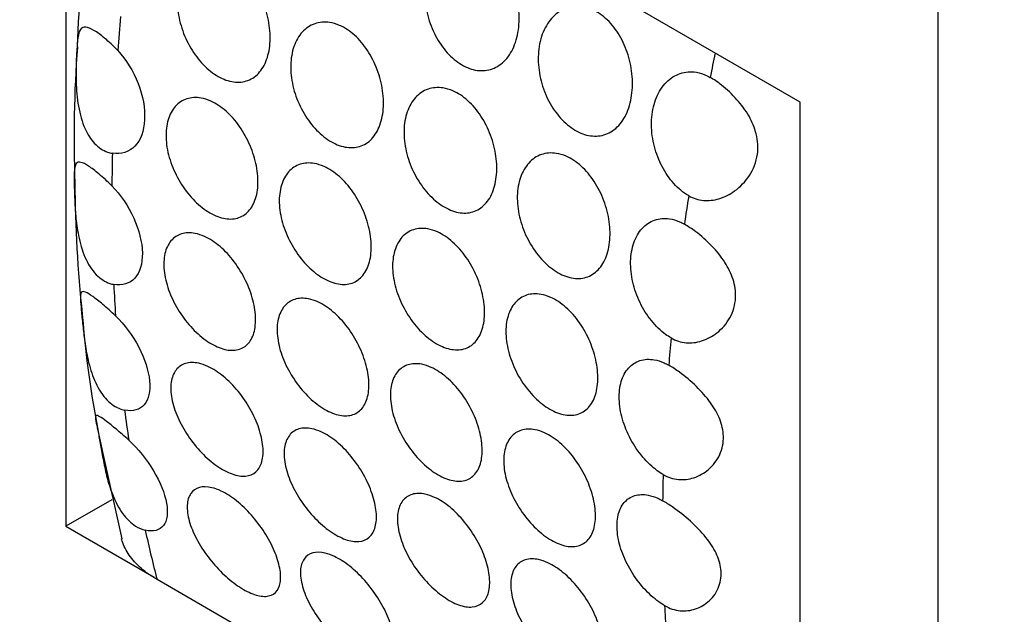
# Model space of a CAD drawing. Units: millimetres. Extents: x 0 to 869, y 0 to 1293.
# Drawn here: x 182 to 197, y 383 to 392 of the extents above; entities that cross this region are included whole.
import ezdxf
from ezdxf import colors
from ezdxf.entities.mleader import LeaderData, LeaderLine
from ezdxf.math import Vec2, Vec3

# ---------------------------------------------------------------- set-up
doc = ezdxf.new("R2010")
doc.units = ezdxf.units.MM
doc.layers.add('DV7_Défaut', color=7, linetype='Continuous')
doc.layers.add('Défaut', color=7, linetype='Continuous')

# ---------------------------------------------------------------- blocks, each defined once
blk = doc.blocks.new('_DOT')
at = {"color": 0}
blk.add_line((0, 0), (-1, 0), dxfattribs=at)
at = {"color": 0, "const_width": 0.333}
blk.add_lwpolyline([(-0.1665, 0, 1), (0.1665, 0, 1)], format="xyb", close=True, dxfattribs=at)
blk = doc.blocks.new('SE6')
at = {"layer": 'DV7_Défaut', "color": 7, "linetype": 'Continuous'}
for p, q in [((182.48, 397.362), (182.48, 384.298)), ((193.793, 390.83), (182.48, 397.362)), ((195.915, 396.156), (195.915, 339.002)), ((193.793, 377.767), (193.793, 390.83)), ((183.078, 385.279), (183.343, 384.107)), ((183.187, 384.707), (182.48, 384.298)), ((182.48, 384.298), (183.841, 383.513)), ((192.37, 378.578), (183.885, 383.477))]:
    blk.add_line(p, q, dxfattribs=at)
for centre, radius, start, end in [((200.721, 391.147), 18.074, 171.8058, 178.3008), ((202.229, 390.276), 19.624, 175.8868, 182.0181), ((203.385, 389.742), 20.768, 180.4334, 186.0145), ((198.872, 388.848), 16.192, 184.5429, 192.7344)]:
    blk.add_arc(centre, radius, start, end, dxfattribs=at)
for centre, start_param, end_param in [((204.4, 401.553), -0.898541, -0.878075), ((212.885, 396.654), -1.062931, -1.048984), ((204.4, 401.553), -0.815312, -0.79495), ((212.885, 396.654), -0.980511, -0.963896), ((204.4, 401.553), -0.73229, -0.711891), ((212.885, 396.654), -0.896512, -0.880099), ((204.4, 401.553), -0.648899, -0.62832), ((212.885, 396.654), -0.813295, -0.796966), ((204.4, 401.553), -0.56454, -0.528154), ((212.885, 396.654), -0.730271, -0.713913)]:
    blk.add_ellipse(centre, major_axis=(-15, -25.981), ratio=0.57735, start_param=start_param, end_param=end_param, dxfattribs=at)
for points, knots in [([(188.821, 393.272), (188.9, 393.241), (188.978, 393.192), (189.049, 393.129), (189.12, 393.066), (189.186, 392.987), (189.242, 392.899), (189.298, 392.81), (189.346, 392.71), (189.381, 392.607), (189.418, 392.5), (189.443, 392.387), (189.455, 392.277), (189.467, 392.163), (189.465, 392.049), (189.45, 391.943), (189.435, 391.836), (189.405, 391.735), (189.364, 391.649), (189.322, 391.564), (189.268, 391.49), (189.205, 391.435), (189.143, 391.381), (189.07, 391.344), (188.994, 391.327), (188.919, 391.31), (188.837, 391.312), (188.756, 391.332), (188.676, 391.352), (188.595, 391.391), (188.518, 391.446), (188.442, 391.499), (188.369, 391.57), (188.305, 391.651), (188.241, 391.733), (188.184, 391.827), (188.138, 391.927), (188.092, 392.028), (188.058, 392.137), (188.036, 392.245), (188.014, 392.356), (188.006, 392.469), (188.012, 392.576), (188.018, 392.685), (188.039, 392.79), (188.073, 392.883), (188.108, 392.977), (188.157, 393.061), (188.216, 393.128), (188.276, 393.194), (188.347, 393.246), (188.424, 393.277), (188.5, 393.307), (188.583, 393.319), (188.666, 393.31), (188.718, 393.305), (188.77, 393.292), (188.821, 393.272)], [0, 0, 0, 0, 0.05138, 0.05138, 0.05138, 0.102729, 0.102729, 0.102729, 0.154603, 0.154603, 0.154603, 0.208055, 0.208055, 0.208055, 0.263115, 0.263115, 0.263115, 0.319013, 0.319013, 0.319013, 0.374657, 0.374657, 0.374657, 0.429257, 0.429257, 0.429257, 0.482628, 0.482628, 0.482628, 0.535057, 0.535057, 0.535057, 0.587054, 0.587054, 0.587054, 0.639178, 0.639178, 0.639178, 0.691959, 0.691959, 0.691959, 0.745801, 0.745801, 0.745801, 0.800826, 0.800826, 0.800826, 0.856667, 0.856667, 0.856667, 0.912402, 0.912402, 0.912402, 0.966902, 0.966902, 0.966902, 1, 1, 1, 1]), ([(184.95, 393.02), (185.029, 392.986), (185.108, 392.934), (185.181, 392.868), (185.254, 392.802), (185.323, 392.721), (185.382, 392.632), (185.441, 392.541), (185.492, 392.44), (185.531, 392.336), (185.57, 392.231), (185.598, 392.12), (185.613, 392.012), (185.629, 391.903), (185.631, 391.794), (185.62, 391.695), (185.608, 391.596), (185.583, 391.503), (185.547, 391.425), (185.51, 391.347), (185.461, 391.282), (185.403, 391.234), (185.346, 391.187), (185.278, 391.156), (185.205, 391.144), (185.133, 391.132), (185.054, 391.138), (184.975, 391.162), (184.896, 391.185), (184.815, 391.227), (184.738, 391.284), (184.66, 391.34), (184.585, 391.413), (184.519, 391.496), (184.452, 391.579), (184.392, 391.674), (184.343, 391.774), (184.295, 391.875), (184.256, 391.983), (184.232, 392.089), (184.207, 392.197), (184.195, 392.306), (184.198, 392.408), (184.2, 392.511), (184.217, 392.609), (184.247, 392.695), (184.277, 392.781), (184.321, 392.857), (184.375, 392.916), (184.43, 392.976), (184.495, 393.02), (184.567, 393.045), (184.639, 393.07), (184.718, 393.077), (184.798, 393.065), (184.848, 393.057), (184.9, 393.042), (184.95, 393.02)], [0, 0, 0, 0, 0.052694, 0.052694, 0.052694, 0.10537, 0.10537, 0.10537, 0.15834, 0.15834, 0.15834, 0.212068, 0.212068, 0.212068, 0.266456, 0.266456, 0.266456, 0.321065, 0.321065, 0.321065, 0.375439, 0.375439, 0.375439, 0.429355, 0.429355, 0.429355, 0.482839, 0.482839, 0.482839, 0.53604, 0.53604, 0.53604, 0.589129, 0.589129, 0.589129, 0.642267, 0.642267, 0.642267, 0.695617, 0.695617, 0.695617, 0.749342, 0.749342, 0.749342, 0.803531, 0.803531, 0.803531, 0.858085, 0.858085, 0.858085, 0.912633, 0.912633, 0.912633, 0.966673, 0.966673, 0.966673, 1, 1, 1, 1]), ([(190.566, 392.264), (190.645, 392.233), (190.723, 392.184), (190.794, 392.121), (190.866, 392.058), (190.932, 391.979), (190.987, 391.891), (191.044, 391.803), (191.091, 391.703), (191.127, 391.599), (191.164, 391.492), (191.188, 391.379), (191.2, 391.269), (191.212, 391.155), (191.21, 391.041), (191.195, 390.935), (191.18, 390.828), (191.151, 390.728), (191.109, 390.642), (191.068, 390.556), (191.014, 390.482), (190.95, 390.427), (190.888, 390.373), (190.816, 390.336), (190.739, 390.319), (190.664, 390.302), (190.583, 390.304), (190.501, 390.324), (190.422, 390.345), (190.34, 390.384), (190.264, 390.438), (190.188, 390.492), (190.115, 390.562), (190.051, 390.643), (189.986, 390.725), (189.929, 390.819), (189.884, 390.919), (189.838, 391.02), (189.803, 391.129), (189.782, 391.238), (189.76, 391.348), (189.752, 391.461), (189.758, 391.568), (189.764, 391.677), (189.785, 391.782), (189.819, 391.875), (189.854, 391.969), (189.903, 392.053), (189.962, 392.12), (190.021, 392.187), (190.092, 392.238), (190.17, 392.269), (190.245, 392.3), (190.328, 392.311), (190.412, 392.303), (190.463, 392.297), (190.515, 392.284), (190.566, 392.264)], [0, 0, 0, 0, 0.05138, 0.05138, 0.05138, 0.102729, 0.102729, 0.102729, 0.154603, 0.154603, 0.154603, 0.208055, 0.208055, 0.208055, 0.263115, 0.263115, 0.263115, 0.319013, 0.319013, 0.319013, 0.374657, 0.374657, 0.374657, 0.429257, 0.429257, 0.429257, 0.482628, 0.482628, 0.482628, 0.535057, 0.535057, 0.535057, 0.587054, 0.587054, 0.587054, 0.639178, 0.639178, 0.639178, 0.691959, 0.691959, 0.691959, 0.745801, 0.745801, 0.745801, 0.800826, 0.800826, 0.800826, 0.856667, 0.856667, 0.856667, 0.912402, 0.912402, 0.912402, 0.966902, 0.966902, 0.966902, 1, 1, 1, 1]), ([(183.278, 391.625), (183.21, 391.697), (183.141, 391.761), (183.079, 391.813), (183.017, 391.865), (182.96, 391.907), (182.912, 391.936), (182.862, 391.966), (182.82, 391.983), (182.786, 391.987), (182.75, 391.991), (182.722, 391.978), (182.703, 391.948), (182.685, 391.921), (182.673, 391.879), (182.664, 391.82), (182.657, 391.772), (182.651, 391.711), (182.647, 391.641), (182.643, 391.572), (182.639, 391.491), (182.637, 391.407), (182.635, 391.324), (182.635, 391.237), (182.638, 391.15), (182.641, 391.021), (182.652, 390.89), (182.673, 390.768), (182.695, 390.644), (182.728, 390.524), (182.775, 390.42), (182.814, 390.333), (182.864, 390.255), (182.922, 390.193), (182.981, 390.132), (183.05, 390.086), (183.122, 390.062), (183.146, 390.054), (183.171, 390.047), (183.196, 390.044)], [0, 0, 0, 0, 0.079872, 0.079872, 0.079872, 0.159607, 0.159607, 0.159607, 0.241703, 0.241703, 0.241703, 0.332394, 0.332394, 0.332394, 0.413251, 0.413251, 0.413251, 0.479611, 0.479611, 0.479611, 0.546131, 0.546131, 0.546131, 0.611284, 0.611284, 0.611284, 0.708493, 0.708493, 0.708493, 0.806735, 0.806735, 0.806735, 0.889267, 0.889267, 0.889267, 0.972284, 0.972284, 0.972284, 1, 1, 1, 1]), ([(186.696, 392.013), (186.775, 391.978), (186.854, 391.926), (186.927, 391.86), (187, 391.795), (187.068, 391.713), (187.127, 391.624), (187.186, 391.534), (187.237, 391.432), (187.276, 391.328), (187.316, 391.223), (187.344, 391.112), (187.359, 391.004), (187.374, 390.895), (187.376, 390.787), (187.365, 390.688), (187.354, 390.588), (187.329, 390.495), (187.292, 390.417), (187.256, 390.34), (187.207, 390.274), (187.149, 390.226), (187.091, 390.179), (187.023, 390.148), (186.951, 390.136), (186.879, 390.124), (186.8, 390.13), (186.72, 390.154), (186.642, 390.178), (186.56, 390.22), (186.483, 390.276), (186.406, 390.333), (186.331, 390.405), (186.264, 390.488), (186.198, 390.571), (186.137, 390.666), (186.089, 390.767), (186.04, 390.867), (186.002, 390.975), (185.977, 391.082), (185.952, 391.189), (185.941, 391.298), (185.943, 391.4), (185.946, 391.503), (185.963, 391.601), (185.993, 391.687), (186.023, 391.773), (186.067, 391.849), (186.121, 391.909), (186.175, 391.968), (186.241, 392.012), (186.313, 392.037), (186.384, 392.062), (186.464, 392.069), (186.544, 392.057), (186.594, 392.049), (186.645, 392.034), (186.696, 392.013)], [0, 0, 0, 0, 0.052694, 0.052694, 0.052694, 0.10537, 0.10537, 0.10537, 0.15834, 0.15834, 0.15834, 0.212068, 0.212068, 0.212068, 0.266456, 0.266456, 0.266456, 0.321065, 0.321065, 0.321065, 0.375439, 0.375439, 0.375439, 0.429355, 0.429355, 0.429355, 0.482839, 0.482839, 0.482839, 0.53604, 0.53604, 0.53604, 0.589129, 0.589129, 0.589129, 0.642267, 0.642267, 0.642267, 0.695617, 0.695617, 0.695617, 0.749342, 0.749342, 0.749342, 0.803531, 0.803531, 0.803531, 0.858085, 0.858085, 0.858085, 0.912633, 0.912633, 0.912633, 0.966673, 0.966673, 0.966673, 1, 1, 1, 1]), ([(183.278, 391.625), (183.408, 391.488), (183.519, 391.308), (183.666, 390.929), (183.7, 390.733), (183.683, 390.388), (183.631, 390.245), (183.456, 390.062), (183.333, 390.024), (183.196, 390.044)], [0, 0, 0, 0, 0.25, 0.25, 0.5, 0.5, 0.75, 0.75, 1, 1, 1, 1]), ([(192.075, 389.388), (192.053, 389.401), (192.031, 389.415), (192.009, 389.43), (191.933, 389.484), (191.86, 389.554), (191.796, 389.636), (191.732, 389.717), (191.675, 389.811), (191.629, 389.911), (191.583, 390.012), (191.548, 390.121), (191.527, 390.23), (191.505, 390.341), (191.497, 390.454), (191.503, 390.56), (191.509, 390.669), (191.53, 390.774), (191.564, 390.867), (191.599, 390.961), (191.648, 391.045), (191.707, 391.112), (191.767, 391.179), (191.838, 391.23), (191.915, 391.261), (191.991, 391.292), (192.074, 391.304), (192.157, 391.295), (192.209, 391.29), (192.261, 391.277), (192.312, 391.257), (192.343, 391.244), (192.374, 391.229), (192.405, 391.212)], [0, 0, 0, 0, 0.029234, 0.029234, 0.029234, 0.133263, 0.133263, 0.133263, 0.237548, 0.237548, 0.237548, 0.343145, 0.343145, 0.343145, 0.450866, 0.450866, 0.450866, 0.560954, 0.560954, 0.560954, 0.672676, 0.672676, 0.672676, 0.784183, 0.784183, 0.784183, 0.893222, 0.893222, 0.893222, 0.95944, 0.95944, 0.95944, 1, 1, 1, 1]), ([(192.075, 389.388), (192.144, 389.348), (192.223, 389.324), (192.302, 389.317), (192.381, 389.31), (192.462, 389.32), (192.54, 389.343), (192.625, 389.368), (192.708, 389.41), (192.782, 389.463), (192.869, 389.526), (192.948, 389.607), (193.009, 389.699), (193.072, 389.796), (193.117, 389.91), (193.134, 390.028), (193.148, 390.129), (193.141, 390.237), (193.115, 390.341), (193.092, 390.433), (193.053, 390.526), (193.004, 390.612), (192.952, 390.703), (192.888, 390.79), (192.818, 390.868), (192.744, 390.952), (192.662, 391.028), (192.581, 391.092), (192.522, 391.138), (192.462, 391.179), (192.405, 391.212)], [0, 0, 0, 0, 0.091986, 0.091986, 0.091986, 0.183396, 0.183396, 0.183396, 0.282788, 0.282788, 0.282788, 0.400043, 0.400043, 0.400043, 0.523433, 0.523433, 0.523433, 0.628746, 0.628746, 0.628746, 0.72214, 0.72214, 0.72214, 0.8202, 0.8202, 0.8202, 0.924848, 0.924848, 0.924848, 1, 1, 1, 1]), ([(188.441, 391.005), (188.52, 390.971), (188.599, 390.918), (188.672, 390.853), (188.745, 390.787), (188.814, 390.706), (188.873, 390.616), (188.932, 390.526), (188.983, 390.425), (189.022, 390.321), (189.061, 390.215), (189.089, 390.104), (189.104, 389.996), (189.12, 389.887), (189.122, 389.779), (189.11, 389.68), (189.099, 389.58), (189.074, 389.488), (189.038, 389.41), (189.001, 389.332), (188.952, 389.266), (188.894, 389.219), (188.837, 389.171), (188.769, 389.14), (188.696, 389.128), (188.624, 389.116), (188.545, 389.122), (188.466, 389.146), (188.387, 389.17), (188.306, 389.212), (188.228, 389.268), (188.151, 389.325), (188.076, 389.398), (188.01, 389.48), (187.943, 389.563), (187.883, 389.659), (187.834, 389.759), (187.786, 389.859), (187.747, 389.967), (187.723, 390.074), (187.698, 390.181), (187.686, 390.29), (187.689, 390.392), (187.691, 390.495), (187.708, 390.593), (187.738, 390.679), (187.768, 390.766), (187.812, 390.842), (187.866, 390.901), (187.921, 390.96), (187.986, 391.005), (188.058, 391.03), (188.13, 391.055), (188.209, 391.061), (188.289, 391.049), (188.339, 391.042), (188.391, 391.027), (188.441, 391.005)], [0, 0, 0, 0, 0.052694, 0.052694, 0.052694, 0.10537, 0.10537, 0.10537, 0.15834, 0.15834, 0.15834, 0.212068, 0.212068, 0.212068, 0.266456, 0.266456, 0.266456, 0.321065, 0.321065, 0.321065, 0.375439, 0.375439, 0.375439, 0.429355, 0.429355, 0.429355, 0.482839, 0.482839, 0.482839, 0.53604, 0.53604, 0.53604, 0.589129, 0.589129, 0.589129, 0.642267, 0.642267, 0.642267, 0.695617, 0.695617, 0.695617, 0.749342, 0.749342, 0.749342, 0.803531, 0.803531, 0.803531, 0.858085, 0.858085, 0.858085, 0.912633, 0.912633, 0.912633, 0.966673, 0.966673, 0.966673, 1, 1, 1, 1]), ([(184.712, 390.846), (184.791, 390.811), (184.871, 390.758), (184.946, 390.692), (185.021, 390.626), (185.093, 390.544), (185.155, 390.455), (185.218, 390.365), (185.273, 390.265), (185.317, 390.162), (185.361, 390.059), (185.394, 389.951), (185.414, 389.847), (185.434, 389.742), (185.442, 389.639), (185.437, 389.545), (185.431, 389.451), (185.412, 389.364), (185.381, 389.291), (185.351, 389.218), (185.307, 389.158), (185.255, 389.115), (185.202, 389.071), (185.139, 389.044), (185.07, 389.034), (185.001, 389.025), (184.925, 389.033), (184.847, 389.059), (184.769, 389.084), (184.688, 389.127), (184.609, 389.184), (184.531, 389.241), (184.454, 389.313), (184.384, 389.396), (184.315, 389.478), (184.251, 389.572), (184.198, 389.671), (184.145, 389.77), (184.102, 389.875), (184.072, 389.979), (184.042, 390.083), (184.025, 390.188), (184.022, 390.286), (184.019, 390.384), (184.03, 390.477), (184.054, 390.558), (184.078, 390.639), (184.117, 390.71), (184.165, 390.765), (184.214, 390.819), (184.275, 390.859), (184.342, 390.881), (184.409, 390.903), (184.485, 390.907), (184.562, 390.893), (184.611, 390.885), (184.662, 390.869), (184.712, 390.846)], [0, 0, 0, 0, 0.053451, 0.053451, 0.053451, 0.106896, 0.106896, 0.106896, 0.160437, 0.160437, 0.160437, 0.214194, 0.214194, 0.214194, 0.268085, 0.268085, 0.268085, 0.321958, 0.321958, 0.321958, 0.375726, 0.375726, 0.375726, 0.429402, 0.429402, 0.429402, 0.483038, 0.483038, 0.483038, 0.536666, 0.536666, 0.536666, 0.590294, 0.590294, 0.590294, 0.643923, 0.643923, 0.643923, 0.697553, 0.697553, 0.697553, 0.751209, 0.751209, 0.751209, 0.80494, 0.80494, 0.80494, 0.858781, 0.858781, 0.858781, 0.912683, 0.912683, 0.912683, 0.966502, 0.966502, 0.966502, 1, 1, 1, 1]), ([(190.187, 389.997), (190.266, 389.963), (190.345, 389.911), (190.418, 389.845), (190.491, 389.779), (190.559, 389.698), (190.618, 389.608), (190.677, 389.518), (190.728, 389.417), (190.767, 389.313), (190.807, 389.207), (190.835, 389.096), (190.85, 388.989), (190.865, 388.88), (190.867, 388.771), (190.856, 388.672), (190.845, 388.573), (190.82, 388.48), (190.783, 388.402), (190.747, 388.324), (190.698, 388.259), (190.64, 388.211), (190.582, 388.164), (190.514, 388.133), (190.442, 388.12), (190.37, 388.108), (190.291, 388.115), (190.211, 388.138), (190.133, 388.162), (190.051, 388.204), (189.974, 388.261), (189.897, 388.317), (189.822, 388.39), (189.755, 388.473), (189.689, 388.556), (189.628, 388.651), (189.58, 388.751), (189.531, 388.852), (189.493, 388.96), (189.468, 389.066), (189.443, 389.174), (189.432, 389.283), (189.434, 389.385), (189.437, 389.487), (189.454, 389.586), (189.483, 389.671), (189.514, 389.758), (189.558, 389.834), (189.612, 389.893), (189.666, 389.953), (189.732, 389.997), (189.804, 390.022), (189.875, 390.047), (189.955, 390.054), (190.035, 390.041), (190.085, 390.034), (190.136, 390.019), (190.187, 389.997)], [0, 0, 0, 0, 0.052694, 0.052694, 0.052694, 0.10537, 0.10537, 0.10537, 0.15834, 0.15834, 0.15834, 0.212068, 0.212068, 0.212068, 0.266456, 0.266456, 0.266456, 0.321065, 0.321065, 0.321065, 0.375439, 0.375439, 0.375439, 0.429355, 0.429355, 0.429355, 0.482839, 0.482839, 0.482839, 0.53604, 0.53604, 0.53604, 0.589129, 0.589129, 0.589129, 0.642267, 0.642267, 0.642267, 0.695617, 0.695617, 0.695617, 0.749342, 0.749342, 0.749342, 0.803531, 0.803531, 0.803531, 0.858085, 0.858085, 0.858085, 0.912633, 0.912633, 0.912633, 0.966673, 0.966673, 0.966673, 1, 1, 1, 1]), ([(183.188, 389.54), (183.12, 389.609), (183.052, 389.671), (182.991, 389.722), (182.93, 389.773), (182.875, 389.815), (182.829, 389.845), (182.781, 389.876), (182.742, 389.896), (182.711, 389.903), (182.677, 389.912), (182.653, 389.906), (182.637, 389.883), (182.62, 389.858), (182.612, 389.812), (182.609, 389.742), (182.607, 389.695), (182.607, 389.636), (182.608, 389.566), (182.609, 389.497), (182.611, 389.416), (182.615, 389.332), (182.618, 389.251), (182.623, 389.164), (182.631, 389.079), (182.64, 388.978), (182.653, 388.876), (182.673, 388.779), (182.696, 388.66), (182.729, 388.546), (182.773, 388.444), (182.819, 388.339), (182.878, 388.244), (182.947, 388.173), (183.009, 388.11), (183.08, 388.063), (183.154, 388.039), (183.174, 388.032), (183.195, 388.026), (183.217, 388.023)], [0, 0, 0, 0, 0.077595, 0.077595, 0.077595, 0.155049, 0.155049, 0.155049, 0.23486, 0.23486, 0.23486, 0.324869, 0.324869, 0.324869, 0.424869, 0.424869, 0.424869, 0.491965, 0.491965, 0.491965, 0.559327, 0.559327, 0.559327, 0.623876, 0.623876, 0.623876, 0.699903, 0.699903, 0.699903, 0.792657, 0.792657, 0.792657, 0.889692, 0.889692, 0.889692, 0.975904, 0.975904, 0.975904, 1, 1, 1, 1]), ([(186.457, 389.839), (186.536, 389.803), (186.617, 389.75), (186.692, 389.684), (186.767, 389.618), (186.838, 389.537), (186.901, 389.447), (186.964, 389.357), (187.019, 389.257), (187.063, 389.155), (187.106, 389.051), (187.14, 388.943), (187.16, 388.839), (187.18, 388.734), (187.188, 388.631), (187.182, 388.537), (187.176, 388.443), (187.158, 388.356), (187.127, 388.283), (187.096, 388.211), (187.053, 388.15), (187, 388.107), (186.948, 388.063), (186.884, 388.036), (186.815, 388.027), (186.747, 388.017), (186.67, 388.026), (186.592, 388.051), (186.514, 388.076), (186.433, 388.119), (186.355, 388.176), (186.277, 388.233), (186.199, 388.306), (186.13, 388.388), (186.06, 388.47), (185.996, 388.565), (185.943, 388.663), (185.89, 388.762), (185.847, 388.867), (185.817, 388.971), (185.788, 389.075), (185.77, 389.181), (185.767, 389.278), (185.764, 389.376), (185.776, 389.47), (185.8, 389.55), (185.824, 389.631), (185.862, 389.702), (185.911, 389.757), (185.959, 389.812), (186.02, 389.852), (186.087, 389.873), (186.154, 389.895), (186.23, 389.899), (186.308, 389.886), (186.357, 389.877), (186.407, 389.861), (186.457, 389.839)], [0, 0, 0, 0, 0.053451, 0.053451, 0.053451, 0.106896, 0.106896, 0.106896, 0.160437, 0.160437, 0.160437, 0.214194, 0.214194, 0.214194, 0.268085, 0.268085, 0.268085, 0.321958, 0.321958, 0.321958, 0.375726, 0.375726, 0.375726, 0.429402, 0.429402, 0.429402, 0.483038, 0.483038, 0.483038, 0.536666, 0.536666, 0.536666, 0.590294, 0.590294, 0.590294, 0.643923, 0.643923, 0.643923, 0.697553, 0.697553, 0.697553, 0.751209, 0.751209, 0.751209, 0.80494, 0.80494, 0.80494, 0.858781, 0.858781, 0.858781, 0.912683, 0.912683, 0.912683, 0.966502, 0.966502, 0.966502, 1, 1, 1, 1]), ([(183.188, 389.54), (183.322, 389.405), (183.441, 389.23), (183.607, 388.862), (183.654, 388.673), (183.66, 388.341), (183.619, 388.206), (183.464, 388.034), (183.349, 388), (183.217, 388.023)], [0, 0, 0, 0, 0.25, 0.25, 0.5, 0.5, 0.75, 0.75, 1, 1, 1, 1]), ([(191.803, 387.198), (191.775, 387.215), (191.747, 387.233), (191.719, 387.253), (191.642, 387.309), (191.567, 387.382), (191.501, 387.465), (191.434, 387.548), (191.374, 387.643), (191.325, 387.743), (191.277, 387.844), (191.238, 387.952), (191.214, 388.058), (191.189, 388.166), (191.177, 388.275), (191.18, 388.377), (191.182, 388.48), (191.199, 388.578), (191.229, 388.664), (191.259, 388.75), (191.303, 388.826), (191.357, 388.885), (191.412, 388.945), (191.477, 388.989), (191.549, 389.014), (191.621, 389.039), (191.7, 389.046), (191.78, 389.034), (191.83, 389.026), (191.882, 389.011), (191.932, 388.989), (191.958, 388.978), (191.984, 388.965), (192.009, 388.95)], [0, 0, 0, 0, 0.037609, 0.037609, 0.037609, 0.143822, 0.143822, 0.143822, 0.250133, 0.250133, 0.250133, 0.356869, 0.356869, 0.356869, 0.464353, 0.464353, 0.464353, 0.572769, 0.572769, 0.572769, 0.681912, 0.681912, 0.681912, 0.791045, 0.791045, 0.791045, 0.899162, 0.899162, 0.899162, 0.965837, 0.965837, 0.965837, 1, 1, 1, 1]), ([(191.803, 387.198), (191.874, 387.157), (191.954, 387.132), (192.034, 387.125), (192.114, 387.118), (192.196, 387.128), (192.273, 387.152), (192.357, 387.178), (192.437, 387.221), (192.508, 387.276), (192.588, 387.339), (192.658, 387.419), (192.709, 387.511), (192.759, 387.602), (192.791, 387.708), (192.796, 387.816), (192.801, 387.909), (192.787, 388.007), (192.757, 388.101), (192.728, 388.19), (192.684, 388.278), (192.631, 388.361), (192.574, 388.45), (192.505, 388.536), (192.43, 388.614), (192.352, 388.696), (192.266, 388.772), (192.182, 388.835), (192.123, 388.879), (192.065, 388.918), (192.009, 388.95)], [0, 0, 0, 0, 0.095334, 0.095334, 0.095334, 0.190168, 0.190168, 0.190168, 0.292214, 0.292214, 0.292214, 0.408236, 0.408236, 0.408236, 0.52457, 0.52457, 0.52457, 0.624154, 0.624154, 0.624154, 0.717746, 0.717746, 0.717746, 0.818906, 0.818906, 0.818906, 0.926328, 0.926328, 0.926328, 1, 1, 1, 1]), ([(184.617, 388.76), (184.696, 388.725), (184.777, 388.672), (184.854, 388.606), (184.931, 388.54), (185.005, 388.46), (185.072, 388.372), (185.138, 388.285), (185.198, 388.186), (185.247, 388.086), (185.296, 387.986), (185.335, 387.882), (185.361, 387.781), (185.387, 387.68), (185.401, 387.581), (185.402, 387.491), (185.403, 387.401), (185.391, 387.318), (185.367, 387.249), (185.342, 387.18), (185.305, 387.124), (185.257, 387.083), (185.21, 387.043), (185.151, 387.018), (185.085, 387.01), (185.02, 387.003), (184.946, 387.013), (184.869, 387.039), (184.793, 387.065), (184.712, 387.108), (184.633, 387.164), (184.554, 387.221), (184.475, 387.292), (184.402, 387.373), (184.33, 387.453), (184.262, 387.545), (184.204, 387.641), (184.147, 387.737), (184.098, 387.839), (184.062, 387.94), (184.026, 388.041), (184.002, 388.142), (183.993, 388.237), (183.983, 388.331), (183.988, 388.42), (184.006, 388.498), (184.023, 388.575), (184.055, 388.642), (184.098, 388.693), (184.141, 388.744), (184.197, 388.781), (184.26, 388.801), (184.323, 388.821), (184.395, 388.823), (184.47, 388.808), (184.518, 388.799), (184.567, 388.783), (184.617, 388.76)], [0, 0, 0, 0, 0.053692, 0.053692, 0.053692, 0.107384, 0.107384, 0.107384, 0.161079, 0.161079, 0.161079, 0.21477, 0.21477, 0.21477, 0.268444, 0.268444, 0.268444, 0.32212, 0.32212, 0.32212, 0.375832, 0.375832, 0.375832, 0.429584, 0.429584, 0.429584, 0.483319, 0.483319, 0.483319, 0.536985, 0.536985, 0.536985, 0.5906, 0.5906, 0.5906, 0.644242, 0.644242, 0.644242, 0.697957, 0.697957, 0.697957, 0.751711, 0.751711, 0.751711, 0.805439, 0.805439, 0.805439, 0.859124, 0.859124, 0.859124, 0.912795, 0.912795, 0.912795, 0.966481, 0.966481, 0.966481, 1, 1, 1, 1]), ([(188.203, 388.831), (188.282, 388.796), (188.362, 388.743), (188.437, 388.676), (188.512, 388.61), (188.584, 388.529), (188.646, 388.439), (188.709, 388.35), (188.764, 388.249), (188.808, 388.147), (188.852, 388.044), (188.885, 387.936), (188.905, 387.831), (188.925, 387.727), (188.933, 387.623), (188.928, 387.529), (188.922, 387.435), (188.903, 387.348), (188.872, 387.275), (188.842, 387.203), (188.798, 387.142), (188.746, 387.099), (188.693, 387.056), (188.63, 387.028), (188.561, 387.019), (188.492, 387.01), (188.416, 387.018), (188.338, 387.043), (188.26, 387.068), (188.179, 387.111), (188.1, 387.168), (188.022, 387.225), (187.945, 387.298), (187.875, 387.38), (187.806, 387.463), (187.742, 387.557), (187.689, 387.655), (187.636, 387.754), (187.593, 387.86), (187.563, 387.964), (187.533, 388.068), (187.516, 388.173), (187.513, 388.271), (187.51, 388.369), (187.521, 388.462), (187.545, 388.543), (187.569, 388.624), (187.608, 388.695), (187.656, 388.749), (187.705, 388.804), (187.766, 388.844), (187.833, 388.866), (187.9, 388.887), (187.976, 388.892), (188.053, 388.878), (188.102, 388.869), (188.152, 388.853), (188.203, 388.831)], [0, 0, 0, 0, 0.053451, 0.053451, 0.053451, 0.106896, 0.106896, 0.106896, 0.160437, 0.160437, 0.160437, 0.214194, 0.214194, 0.214194, 0.268085, 0.268085, 0.268085, 0.321958, 0.321958, 0.321958, 0.375726, 0.375726, 0.375726, 0.429402, 0.429402, 0.429402, 0.483038, 0.483038, 0.483038, 0.536666, 0.536666, 0.536666, 0.590294, 0.590294, 0.590294, 0.643923, 0.643923, 0.643923, 0.697553, 0.697553, 0.697553, 0.751209, 0.751209, 0.751209, 0.80494, 0.80494, 0.80494, 0.858781, 0.858781, 0.858781, 0.912683, 0.912683, 0.912683, 0.966502, 0.966502, 0.966502, 1, 1, 1, 1]), ([(183.244, 387.54), (183.176, 387.605), (183.109, 387.664), (183.05, 387.714), (182.99, 387.764), (182.937, 387.806), (182.893, 387.837), (182.847, 387.869), (182.81, 387.891), (182.783, 387.903), (182.751, 387.916), (182.73, 387.915), (182.717, 387.901), (182.703, 387.884), (182.7, 387.847), (182.703, 387.787), (182.705, 387.745), (182.71, 387.69), (182.717, 387.624), (182.723, 387.557), (182.731, 387.476), (182.74, 387.39), (182.748, 387.312), (182.758, 387.228), (182.77, 387.144), (182.783, 387.05), (182.799, 386.954), (182.82, 386.863), (182.846, 386.752), (182.879, 386.644), (182.921, 386.547), (182.966, 386.441), (183.023, 386.345), (183.089, 386.27), (183.15, 386.2), (183.221, 386.147), (183.294, 386.115), (183.323, 386.102), (183.354, 386.092), (183.384, 386.086)], [0, 0, 0, 0, 0.074843, 0.074843, 0.074843, 0.149551, 0.149551, 0.149551, 0.226457, 0.226457, 0.226457, 0.314861, 0.314861, 0.314861, 0.417277, 0.417277, 0.417277, 0.488331, 0.488331, 0.488331, 0.560014, 0.560014, 0.560014, 0.624042, 0.624042, 0.624042, 0.695246, 0.695246, 0.695246, 0.781764, 0.781764, 0.781764, 0.876158, 0.876158, 0.876158, 0.964346, 0.964346, 0.964346, 1, 1, 1, 1]), ([(189.948, 387.823), (190.027, 387.788), (190.108, 387.735), (190.183, 387.669), (190.258, 387.602), (190.329, 387.521), (190.392, 387.432), (190.455, 387.342), (190.51, 387.242), (190.554, 387.139), (190.597, 387.036), (190.631, 386.928), (190.651, 386.823), (190.671, 386.719), (190.679, 386.615), (190.673, 386.521), (190.667, 386.427), (190.649, 386.34), (190.618, 386.268), (190.587, 386.195), (190.544, 386.135), (190.491, 386.091), (190.439, 386.048), (190.375, 386.021), (190.306, 386.011), (190.238, 386.002), (190.161, 386.01), (190.083, 386.035), (190.005, 386.061), (189.924, 386.104), (189.846, 386.16), (189.768, 386.217), (189.69, 386.29), (189.621, 386.372), (189.551, 386.455), (189.487, 386.549), (189.434, 386.648), (189.381, 386.746), (189.338, 386.852), (189.308, 386.956), (189.279, 387.06), (189.261, 387.165), (189.258, 387.263), (189.255, 387.361), (189.266, 387.454), (189.291, 387.535), (189.315, 387.616), (189.353, 387.687), (189.402, 387.741), (189.45, 387.796), (189.511, 387.836), (189.578, 387.858), (189.645, 387.88), (189.721, 387.884), (189.799, 387.87), (189.848, 387.861), (189.898, 387.846), (189.948, 387.823)], [0, 0, 0, 0, 0.053451, 0.053451, 0.053451, 0.106896, 0.106896, 0.106896, 0.160437, 0.160437, 0.160437, 0.214194, 0.214194, 0.214194, 0.268085, 0.268085, 0.268085, 0.321958, 0.321958, 0.321958, 0.375726, 0.375726, 0.375726, 0.429402, 0.429402, 0.429402, 0.483038, 0.483038, 0.483038, 0.536666, 0.536666, 0.536666, 0.590294, 0.590294, 0.590294, 0.643923, 0.643923, 0.643923, 0.697553, 0.697553, 0.697553, 0.751209, 0.751209, 0.751209, 0.80494, 0.80494, 0.80494, 0.858781, 0.858781, 0.858781, 0.912683, 0.912683, 0.912683, 0.966502, 0.966502, 0.966502, 1, 1, 1, 1]), ([(186.362, 387.753), (186.441, 387.717), (186.522, 387.664), (186.599, 387.598), (186.676, 387.533), (186.751, 387.453), (186.817, 387.365), (186.883, 387.277), (186.943, 387.179), (186.992, 387.079), (187.041, 386.979), (187.08, 386.874), (187.107, 386.773), (187.133, 386.672), (187.147, 386.573), (187.148, 386.483), (187.149, 386.393), (187.136, 386.311), (187.112, 386.242), (187.088, 386.173), (187.05, 386.116), (187.003, 386.075), (186.955, 386.035), (186.896, 386.01), (186.831, 386.003), (186.765, 385.995), (186.691, 386.005), (186.615, 386.031), (186.538, 386.057), (186.457, 386.1), (186.378, 386.157), (186.299, 386.213), (186.22, 386.285), (186.148, 386.365), (186.075, 386.446), (186.007, 386.538), (185.95, 386.633), (185.892, 386.729), (185.843, 386.832), (185.807, 386.932), (185.772, 387.033), (185.748, 387.135), (185.738, 387.229), (185.729, 387.323), (185.733, 387.413), (185.751, 387.49), (185.769, 387.567), (185.801, 387.634), (185.844, 387.685), (185.887, 387.737), (185.942, 387.774), (186.005, 387.793), (186.068, 387.813), (186.141, 387.815), (186.216, 387.801), (186.263, 387.791), (186.313, 387.775), (186.362, 387.753)], [0, 0, 0, 0, 0.053692, 0.053692, 0.053692, 0.107384, 0.107384, 0.107384, 0.161079, 0.161079, 0.161079, 0.21477, 0.21477, 0.21477, 0.268444, 0.268444, 0.268444, 0.32212, 0.32212, 0.32212, 0.375832, 0.375832, 0.375832, 0.429584, 0.429584, 0.429584, 0.483319, 0.483319, 0.483319, 0.536985, 0.536985, 0.536985, 0.5906, 0.5906, 0.5906, 0.644242, 0.644242, 0.644242, 0.697957, 0.697957, 0.697957, 0.751711, 0.751711, 0.751711, 0.805439, 0.805439, 0.805439, 0.859124, 0.859124, 0.859124, 0.912795, 0.912795, 0.912795, 0.966481, 0.966481, 0.966481, 1, 1, 1, 1]), ([(183.244, 387.54), (183.383, 387.407), (183.51, 387.235), (183.695, 386.878), (183.753, 386.696), (183.784, 386.379), (183.755, 386.251), (183.62, 386.091), (183.512, 386.061), (183.384, 386.086)], [0, 0, 0, 0, 0.25, 0.25, 0.5, 0.5, 0.75, 0.75, 1, 1, 1, 1]), ([(184.668, 386.759), (184.746, 386.723), (184.828, 386.671), (184.906, 386.607), (184.984, 386.542), (185.061, 386.464), (185.131, 386.379), (185.201, 386.293), (185.265, 386.198), (185.32, 386.102), (185.374, 386.005), (185.419, 385.904), (185.452, 385.807), (185.485, 385.71), (185.506, 385.614), (185.514, 385.528), (185.522, 385.441), (185.517, 385.362), (185.499, 385.296), (185.481, 385.23), (185.45, 385.176), (185.408, 385.138), (185.365, 385.1), (185.311, 385.077), (185.248, 385.071), (185.186, 385.066), (185.115, 385.077), (185.039, 385.104), (184.965, 385.13), (184.884, 385.173), (184.805, 385.229), (184.726, 385.284), (184.645, 385.354), (184.57, 385.432), (184.495, 385.51), (184.424, 385.598), (184.361, 385.69), (184.299, 385.783), (184.244, 385.881), (184.202, 385.978), (184.159, 386.076), (184.128, 386.174), (184.111, 386.265), (184.094, 386.356), (184.091, 386.443), (184.102, 386.517), (184.113, 386.591), (184.139, 386.656), (184.176, 386.704), (184.214, 386.753), (184.264, 386.788), (184.323, 386.805), (184.382, 386.823), (184.451, 386.824), (184.525, 386.808), (184.571, 386.798), (184.619, 386.781), (184.668, 386.759)], [0, 0, 0, 0, 0.053424, 0.053424, 0.053424, 0.106846, 0.106846, 0.106846, 0.160294, 0.160294, 0.160294, 0.213846, 0.213846, 0.213846, 0.26759, 0.26759, 0.26759, 0.321587, 0.321587, 0.321587, 0.375772, 0.375772, 0.375772, 0.429907, 0.429907, 0.429907, 0.483692, 0.483692, 0.483692, 0.537006, 0.537006, 0.537006, 0.590055, 0.590055, 0.590055, 0.643236, 0.643236, 0.643236, 0.696845, 0.696845, 0.696845, 0.750876, 0.750876, 0.750876, 0.805077, 0.805077, 0.805077, 0.859162, 0.859162, 0.859162, 0.913, 0.913, 0.913, 0.966613, 0.966613, 0.966613, 1, 1, 1, 1]), ([(191.68, 385.095), (191.651, 385.112), (191.621, 385.131), (191.591, 385.153), (191.513, 385.21), (191.436, 385.282), (191.366, 385.365), (191.297, 385.447), (191.233, 385.541), (191.18, 385.64), (191.127, 385.738), (191.084, 385.844), (191.054, 385.948), (191.024, 386.052), (191.007, 386.157), (191.004, 386.255), (191.001, 386.353), (191.012, 386.446), (191.036, 386.527), (191.06, 386.608), (191.099, 386.679), (191.147, 386.734), (191.196, 386.788), (191.257, 386.828), (191.324, 386.85), (191.391, 386.872), (191.467, 386.876), (191.544, 386.862), (191.593, 386.854), (191.643, 386.838), (191.694, 386.815), (191.718, 386.804), (191.743, 386.792), (191.767, 386.778)], [0, 0, 0, 0, 0.040133, 0.040133, 0.040133, 0.147426, 0.147426, 0.147426, 0.254718, 0.254718, 0.254718, 0.362014, 0.362014, 0.362014, 0.469362, 0.469362, 0.469362, 0.576861, 0.576861, 0.576861, 0.684579, 0.684579, 0.684579, 0.792417, 0.792417, 0.792417, 0.900092, 0.900092, 0.900092, 0.96711, 0.96711, 0.96711, 1, 1, 1, 1]), ([(188.108, 386.745), (188.187, 386.709), (188.268, 386.656), (188.345, 386.591), (188.422, 386.525), (188.496, 386.445), (188.563, 386.357), (188.629, 386.269), (188.689, 386.171), (188.738, 386.071), (188.787, 385.971), (188.826, 385.866), (188.852, 385.765), (188.878, 385.665), (188.892, 385.565), (188.893, 385.475), (188.894, 385.386), (188.882, 385.303), (188.857, 385.234), (188.833, 385.165), (188.796, 385.108), (188.748, 385.068), (188.701, 385.027), (188.642, 385.002), (188.576, 384.995), (188.511, 384.987), (188.437, 384.997), (188.36, 385.023), (188.284, 385.049), (188.203, 385.092), (188.124, 385.149), (188.045, 385.205), (187.966, 385.277), (187.893, 385.357), (187.821, 385.438), (187.753, 385.53), (187.695, 385.626), (187.638, 385.721), (187.589, 385.824), (187.553, 385.924), (187.517, 386.025), (187.493, 386.127), (187.484, 386.221), (187.474, 386.315), (187.479, 386.405), (187.496, 386.482), (187.514, 386.559), (187.546, 386.626), (187.589, 386.678), (187.632, 386.729), (187.688, 386.766), (187.751, 386.785), (187.814, 386.805), (187.886, 386.808), (187.961, 386.793), (188.009, 386.783), (188.058, 386.767), (188.108, 386.745)], [0, 0, 0, 0, 0.053692, 0.053692, 0.053692, 0.107384, 0.107384, 0.107384, 0.161079, 0.161079, 0.161079, 0.21477, 0.21477, 0.21477, 0.268444, 0.268444, 0.268444, 0.32212, 0.32212, 0.32212, 0.375832, 0.375832, 0.375832, 0.429584, 0.429584, 0.429584, 0.483319, 0.483319, 0.483319, 0.536985, 0.536985, 0.536985, 0.5906, 0.5906, 0.5906, 0.644242, 0.644242, 0.644242, 0.697957, 0.697957, 0.697957, 0.751711, 0.751711, 0.751711, 0.805439, 0.805439, 0.805439, 0.859124, 0.859124, 0.859124, 0.912795, 0.912795, 0.912795, 0.966481, 0.966481, 0.966481, 1, 1, 1, 1]), ([(191.68, 385.095), (191.754, 385.052), (191.835, 385.027), (191.915, 385.019), (191.995, 385.011), (192.077, 385.021), (192.154, 385.046), (192.235, 385.073), (192.313, 385.116), (192.379, 385.173), (192.452, 385.235), (192.513, 385.314), (192.553, 385.403), (192.592, 385.489), (192.612, 385.586), (192.609, 385.685), (192.607, 385.772), (192.586, 385.862), (192.552, 385.949), (192.517, 386.035), (192.469, 386.12), (192.411, 386.2), (192.348, 386.288), (192.273, 386.373), (192.193, 386.451), (192.11, 386.532), (192.02, 386.607), (191.933, 386.67), (191.876, 386.711), (191.82, 386.747), (191.767, 386.778)], [0, 0, 0, 0, 0.098123, 0.098123, 0.098123, 0.195825, 0.195825, 0.195825, 0.299779, 0.299779, 0.299779, 0.413842, 0.413842, 0.413842, 0.523868, 0.523868, 0.523868, 0.619785, 0.619785, 0.619785, 0.714712, 0.714712, 0.714712, 0.819494, 0.819494, 0.819494, 0.929529, 0.929529, 0.929529, 1, 1, 1, 1]), ([(183.448, 385.625), (183.381, 385.686), (183.315, 385.743), (183.257, 385.792), (183.199, 385.84), (183.147, 385.882), (183.105, 385.914), (183.062, 385.947), (183.027, 385.971), (183.002, 385.986), (182.972, 386.003), (182.954, 386.008), (182.944, 386.001), (182.933, 385.992), (182.934, 385.966), (182.942, 385.918), (182.949, 385.881), (182.959, 385.832), (182.972, 385.768), (182.983, 385.714), (182.995, 385.648), (183.008, 385.575), (183.021, 385.501), (183.035, 385.419), (183.051, 385.335), (183.067, 385.25), (183.085, 385.162), (183.107, 385.076), (183.132, 384.975), (183.163, 384.874), (183.2, 384.781), (183.242, 384.675), (183.294, 384.577), (183.353, 384.495), (183.412, 384.414), (183.48, 384.347), (183.551, 384.301), (183.6, 384.27), (183.652, 384.248), (183.702, 384.237)], [0, 0, 0, 0, 0.071686, 0.071686, 0.071686, 0.143248, 0.143248, 0.143248, 0.216701, 0.216701, 0.216701, 0.302614, 0.302614, 0.302614, 0.406106, 0.406106, 0.406106, 0.483728, 0.483728, 0.483728, 0.549066, 0.549066, 0.549066, 0.614445, 0.614445, 0.614445, 0.680393, 0.680393, 0.680393, 0.758719, 0.758719, 0.758719, 0.848634, 0.848634, 0.848634, 0.938439, 0.938439, 0.938439, 1, 1, 1, 1]), ([(186.414, 385.751), (186.492, 385.715), (186.573, 385.663), (186.651, 385.599), (186.729, 385.534), (186.807, 385.456), (186.876, 385.371), (186.946, 385.286), (187.011, 385.191), (187.065, 385.094), (187.119, 384.997), (187.165, 384.896), (187.197, 384.799), (187.23, 384.702), (187.252, 384.606), (187.26, 384.52), (187.268, 384.434), (187.263, 384.354), (187.245, 384.288), (187.227, 384.222), (187.196, 384.168), (187.153, 384.13), (187.111, 384.092), (187.056, 384.069), (186.994, 384.064), (186.932, 384.058), (186.86, 384.069), (186.785, 384.096), (186.71, 384.123), (186.63, 384.166), (186.55, 384.221), (186.471, 384.277), (186.391, 384.346), (186.316, 384.424), (186.241, 384.502), (186.169, 384.59), (186.107, 384.682), (186.044, 384.775), (185.99, 384.874), (185.947, 384.97), (185.905, 385.068), (185.874, 385.166), (185.857, 385.257), (185.84, 385.348), (185.837, 385.435), (185.848, 385.509), (185.859, 385.584), (185.884, 385.648), (185.922, 385.697), (185.959, 385.745), (186.01, 385.78), (186.069, 385.797), (186.128, 385.815), (186.197, 385.816), (186.27, 385.8), (186.316, 385.79), (186.365, 385.774), (186.414, 385.751)], [0, 0, 0, 0, 0.053424, 0.053424, 0.053424, 0.106846, 0.106846, 0.106846, 0.160294, 0.160294, 0.160294, 0.213846, 0.213846, 0.213846, 0.26759, 0.26759, 0.26759, 0.321587, 0.321587, 0.321587, 0.375772, 0.375772, 0.375772, 0.429907, 0.429907, 0.429907, 0.483692, 0.483692, 0.483692, 0.537006, 0.537006, 0.537006, 0.590055, 0.590055, 0.590055, 0.643236, 0.643236, 0.643236, 0.696845, 0.696845, 0.696845, 0.750876, 0.750876, 0.750876, 0.805077, 0.805077, 0.805077, 0.859162, 0.859162, 0.859162, 0.913, 0.913, 0.913, 0.966613, 0.966613, 0.966613, 1, 1, 1, 1]), ([(189.853, 385.737), (189.932, 385.701), (190.013, 385.648), (190.09, 385.583), (190.167, 385.517), (190.242, 385.437), (190.308, 385.349), (190.374, 385.261), (190.434, 385.163), (190.483, 385.063), (190.532, 384.963), (190.571, 384.858), (190.597, 384.758), (190.624, 384.657), (190.638, 384.557), (190.639, 384.468), (190.64, 384.378), (190.627, 384.295), (190.603, 384.226), (190.579, 384.157), (190.541, 384.1), (190.494, 384.06), (190.446, 384.02), (190.387, 383.995), (190.322, 383.987), (190.256, 383.98), (190.182, 383.989), (190.106, 384.016), (190.029, 384.042), (189.948, 384.085), (189.869, 384.141), (189.79, 384.198), (189.711, 384.269), (189.639, 384.35), (189.566, 384.43), (189.498, 384.522), (189.441, 384.618), (189.383, 384.714), (189.334, 384.816), (189.298, 384.917), (189.263, 385.017), (189.239, 385.119), (189.229, 385.213), (189.22, 385.308), (189.224, 385.397), (189.242, 385.474), (189.26, 385.551), (189.292, 385.619), (189.335, 385.67), (189.378, 385.721), (189.433, 385.758), (189.496, 385.778), (189.559, 385.797), (189.632, 385.8), (189.707, 385.785), (189.754, 385.776), (189.804, 385.76), (189.853, 385.737)], [0, 0, 0, 0, 0.053692, 0.053692, 0.053692, 0.107384, 0.107384, 0.107384, 0.161079, 0.161079, 0.161079, 0.21477, 0.21477, 0.21477, 0.268444, 0.268444, 0.268444, 0.32212, 0.32212, 0.32212, 0.375832, 0.375832, 0.375832, 0.429584, 0.429584, 0.429584, 0.483319, 0.483319, 0.483319, 0.536985, 0.536985, 0.536985, 0.5906, 0.5906, 0.5906, 0.644242, 0.644242, 0.644242, 0.697957, 0.697957, 0.697957, 0.751711, 0.751711, 0.751711, 0.805439, 0.805439, 0.805439, 0.859124, 0.859124, 0.859124, 0.912795, 0.912795, 0.912795, 0.966481, 0.966481, 0.966481, 1, 1, 1, 1]), ([(183.448, 385.625), (183.592, 385.493), (183.727, 385.325), (183.932, 384.979), (184.002, 384.805), (184.056, 384.504), (184.04, 384.384), (183.926, 384.235), (183.827, 384.209), (183.702, 384.237)], [0, 0, 0, 0, 0.25, 0.25, 0.5, 0.5, 0.75, 0.75, 1, 1, 1, 1]), ([(184.87, 384.841), (184.947, 384.805), (185.028, 384.753), (185.107, 384.691), (185.186, 384.628), (185.265, 384.552), (185.338, 384.47), (185.411, 384.387), (185.479, 384.296), (185.539, 384.204), (185.598, 384.111), (185.65, 384.014), (185.689, 383.921), (185.729, 383.827), (185.758, 383.735), (185.774, 383.652), (185.789, 383.568), (185.792, 383.492), (185.781, 383.429), (185.77, 383.365), (185.744, 383.313), (185.707, 383.278), (185.67, 383.242), (185.619, 383.222), (185.559, 383.219), (185.501, 383.216), (185.431, 383.229), (185.357, 383.257), (185.284, 383.285), (185.204, 383.328), (185.125, 383.383), (185.046, 383.437), (184.965, 383.504), (184.888, 383.578), (184.811, 383.653), (184.736, 383.738), (184.67, 383.825), (184.603, 383.914), (184.542, 384.009), (184.494, 384.101), (184.444, 384.195), (184.405, 384.29), (184.38, 384.378), (184.356, 384.466), (184.345, 384.55), (184.349, 384.622), (184.352, 384.694), (184.371, 384.756), (184.404, 384.802), (184.435, 384.848), (184.481, 384.88), (184.537, 384.895), (184.592, 384.91), (184.658, 384.909), (184.73, 384.892), (184.775, 384.881), (184.822, 384.864), (184.87, 384.841)], [0, 0, 0, 0, 0.052641, 0.052641, 0.052641, 0.105272, 0.105272, 0.105272, 0.158066, 0.158066, 0.158066, 0.211391, 0.211391, 0.211391, 0.265475, 0.265475, 0.265475, 0.320319, 0.320319, 0.320319, 0.375542, 0.375542, 0.375542, 0.430409, 0.430409, 0.430409, 0.4842, 0.4842, 0.4842, 0.536758, 0.536758, 0.536758, 0.588678, 0.588678, 0.588678, 0.640919, 0.640919, 0.640919, 0.694217, 0.694217, 0.694217, 0.748697, 0.748697, 0.748697, 0.803861, 0.803861, 0.803861, 0.85894, 0.85894, 0.85894, 0.91336, 0.91336, 0.91336, 0.966964, 0.966964, 0.966964, 1, 1, 1, 1]), ([(188.159, 384.743), (188.237, 384.708), (188.319, 384.655), (188.397, 384.591), (188.475, 384.527), (188.552, 384.449), (188.622, 384.363), (188.692, 384.278), (188.756, 384.183), (188.811, 384.086), (188.865, 383.989), (188.91, 383.888), (188.943, 383.792), (188.976, 383.694), (188.997, 383.599), (189.005, 383.512), (189.013, 383.426), (189.008, 383.346), (188.99, 383.28), (188.972, 383.214), (188.941, 383.16), (188.899, 383.122), (188.856, 383.084), (188.802, 383.061), (188.739, 383.056), (188.677, 383.05), (188.606, 383.061), (188.53, 383.088), (188.456, 383.115), (188.375, 383.158), (188.296, 383.214), (188.217, 383.269), (188.136, 383.338), (188.061, 383.416), (187.986, 383.494), (187.915, 383.583), (187.852, 383.675), (187.79, 383.767), (187.735, 383.866), (187.693, 383.963), (187.65, 384.06), (187.619, 384.158), (187.602, 384.249), (187.585, 384.341), (187.582, 384.427), (187.593, 384.502), (187.604, 384.576), (187.63, 384.64), (187.667, 384.689), (187.705, 384.738), (187.755, 384.772), (187.814, 384.79), (187.873, 384.807), (187.942, 384.808), (188.016, 384.792), (188.062, 384.782), (188.11, 384.766), (188.159, 384.743)], [0, 0, 0, 0, 0.053424, 0.053424, 0.053424, 0.106846, 0.106846, 0.106846, 0.160294, 0.160294, 0.160294, 0.213846, 0.213846, 0.213846, 0.26759, 0.26759, 0.26759, 0.321587, 0.321587, 0.321587, 0.375772, 0.375772, 0.375772, 0.429907, 0.429907, 0.429907, 0.483692, 0.483692, 0.483692, 0.537006, 0.537006, 0.537006, 0.590055, 0.590055, 0.590055, 0.643236, 0.643236, 0.643236, 0.696845, 0.696845, 0.696845, 0.750876, 0.750876, 0.750876, 0.805077, 0.805077, 0.805077, 0.859162, 0.859162, 0.859162, 0.913, 0.913, 0.913, 0.966613, 0.966613, 0.966613, 1, 1, 1, 1]), ([(191.704, 383.076), (191.674, 383.093), (191.645, 383.112), (191.615, 383.133), (191.536, 383.19), (191.457, 383.261), (191.384, 383.342), (191.312, 383.422), (191.244, 383.514), (191.186, 383.61), (191.129, 383.706), (191.08, 383.808), (191.044, 383.909), (191.008, 384.01), (190.984, 384.111), (190.975, 384.206), (190.965, 384.3), (190.97, 384.389), (190.987, 384.467), (191.005, 384.544), (191.037, 384.611), (191.08, 384.662), (191.123, 384.713), (191.179, 384.75), (191.242, 384.77), (191.305, 384.789), (191.377, 384.792), (191.452, 384.777), (191.5, 384.768), (191.549, 384.752), (191.599, 384.729), (191.624, 384.718), (191.649, 384.705), (191.673, 384.691)], [0, 0, 0, 0, 0.040164, 0.040164, 0.040164, 0.147431, 0.147431, 0.147431, 0.254752, 0.254752, 0.254752, 0.362219, 0.362219, 0.362219, 0.469763, 0.469763, 0.469763, 0.577256, 0.577256, 0.577256, 0.684662, 0.684662, 0.684662, 0.792041, 0.792041, 0.792041, 0.899449, 0.899449, 0.899449, 0.96651, 0.96651, 0.96651, 1, 1, 1, 1]), ([(191.704, 383.076), (191.779, 383.032), (191.861, 383.006), (191.942, 382.998), (192.022, 382.99), (192.103, 383), (192.179, 383.025), (192.258, 383.051), (192.332, 383.095), (192.393, 383.153), (192.458, 383.213), (192.51, 383.29), (192.541, 383.375), (192.57, 383.455), (192.58, 383.545), (192.57, 383.636), (192.561, 383.717), (192.535, 383.801), (192.496, 383.882), (192.456, 383.965), (192.402, 384.048), (192.339, 384.126), (192.269, 384.214), (192.187, 384.298), (192.102, 384.376), (192.014, 384.455), (191.919, 384.529), (191.829, 384.592), (191.776, 384.629), (191.723, 384.662), (191.673, 384.691)], [0, 0, 0, 0, 0.100327, 0.100327, 0.100327, 0.200313, 0.200313, 0.200313, 0.305445, 0.305445, 0.305445, 0.416986, 0.416986, 0.416986, 0.521644, 0.521644, 0.521644, 0.615551, 0.615551, 0.615551, 0.712793, 0.712793, 0.712793, 0.821774, 0.821774, 0.821774, 0.934249, 0.934249, 0.934249, 1, 1, 1, 1]), ([(183.885, 383.477), (183.791, 383.531), (183.709, 383.589), (183.566, 383.715), (183.504, 383.782), (183.407, 383.923), (183.371, 383.995), (183.343, 384.082), (183.339, 384.094), (183.336, 384.107)], [0, 0, 0, 0, 0.3154019, 0.3154019, 0.6308039, 0.6308039, 0.9462058, 0.9462058, 1, 1, 1, 1]), ([(186.616, 383.833), (186.692, 383.797), (186.774, 383.746), (186.853, 383.683), (186.932, 383.62), (187.011, 383.544), (187.083, 383.462), (187.156, 383.38), (187.225, 383.288), (187.284, 383.196), (187.344, 383.103), (187.395, 383.006), (187.435, 382.913), (187.475, 382.819), (187.504, 382.727), (187.519, 382.645), (187.535, 382.561), (187.537, 382.484), (187.526, 382.421), (187.515, 382.357), (187.49, 382.305), (187.452, 382.27), (187.415, 382.235), (187.365, 382.214), (187.305, 382.211), (187.246, 382.208), (187.177, 382.221), (187.102, 382.249), (187.029, 382.277), (186.95, 382.32), (186.87, 382.375), (186.791, 382.429), (186.71, 382.496), (186.634, 382.571), (186.556, 382.646), (186.482, 382.73), (186.416, 382.818), (186.348, 382.907), (186.288, 383.001), (186.239, 383.093), (186.189, 383.188), (186.151, 383.282), (186.126, 383.37), (186.101, 383.459), (186.09, 383.542), (186.094, 383.614), (186.098, 383.686), (186.117, 383.748), (186.149, 383.794), (186.181, 383.84), (186.227, 383.872), (186.283, 383.888), (186.337, 383.903), (186.404, 383.901), (186.475, 383.884), (186.52, 383.873), (186.567, 383.856), (186.616, 383.833)], [0, 0, 0, 0, 0.052641, 0.052641, 0.052641, 0.105272, 0.105272, 0.105272, 0.158066, 0.158066, 0.158066, 0.211391, 0.211391, 0.211391, 0.265475, 0.265475, 0.265475, 0.320319, 0.320319, 0.320319, 0.375542, 0.375542, 0.375542, 0.430409, 0.430409, 0.430409, 0.4842, 0.4842, 0.4842, 0.536758, 0.536758, 0.536758, 0.588678, 0.588678, 0.588678, 0.640919, 0.640919, 0.640919, 0.694217, 0.694217, 0.694217, 0.748697, 0.748697, 0.748697, 0.803861, 0.803861, 0.803861, 0.85894, 0.85894, 0.85894, 0.91336, 0.91336, 0.91336, 0.966964, 0.966964, 0.966964, 1, 1, 1, 1]), ([(189.905, 383.736), (189.983, 383.7), (190.064, 383.648), (190.142, 383.583), (190.22, 383.519), (190.298, 383.441), (190.367, 383.355), (190.437, 383.27), (190.502, 383.175), (190.556, 383.078), (190.61, 382.982), (190.656, 382.881), (190.688, 382.784), (190.721, 382.687), (190.743, 382.591), (190.751, 382.505), (190.759, 382.418), (190.754, 382.339), (190.736, 382.273), (190.718, 382.207), (190.687, 382.152), (190.644, 382.114), (190.602, 382.076), (190.547, 382.054), (190.485, 382.048), (190.423, 382.042), (190.351, 382.054), (190.276, 382.08), (190.201, 382.107), (190.121, 382.15), (190.041, 382.206), (189.962, 382.261), (189.882, 382.331), (189.807, 382.408), (189.732, 382.486), (189.66, 382.575), (189.598, 382.667), (189.535, 382.76), (189.481, 382.858), (189.438, 382.955), (189.396, 383.052), (189.365, 383.151), (189.348, 383.242), (189.331, 383.333), (189.328, 383.419), (189.339, 383.494), (189.35, 383.568), (189.375, 383.632), (189.413, 383.681), (189.45, 383.73), (189.501, 383.764), (189.56, 383.782), (189.619, 383.799), (189.688, 383.8), (189.761, 383.785), (189.807, 383.775), (189.856, 383.758), (189.905, 383.736)], [0, 0, 0, 0, 0.053424, 0.053424, 0.053424, 0.106846, 0.106846, 0.106846, 0.160294, 0.160294, 0.160294, 0.213846, 0.213846, 0.213846, 0.26759, 0.26759, 0.26759, 0.321587, 0.321587, 0.321587, 0.375772, 0.375772, 0.375772, 0.429907, 0.429907, 0.429907, 0.483692, 0.483692, 0.483692, 0.537006, 0.537006, 0.537006, 0.590055, 0.590055, 0.590055, 0.643236, 0.643236, 0.643236, 0.696845, 0.696845, 0.696845, 0.750876, 0.750876, 0.750876, 0.805077, 0.805077, 0.805077, 0.859162, 0.859162, 0.859162, 0.913, 0.913, 0.913, 0.966613, 0.966613, 0.966613, 1, 1, 1, 1])]:
    blk.add_open_spline(points, degree=3, knots=knots, dxfattribs=at)

msp = doc.modelspace()

# ---------------------------------------------------------------- block references
at = {"layer": 'Défaut'}
msp.add_blockref('SE6', (0, 0), dxfattribs=at)

# ---------------------------------------------------------------- leaders
at = {"layer": 'Défaut', "color": 7, "linetype": 'Continuous'}
ml = msp.add_multileader_mtext('Standard', dxfattribs=at)
ml.set_content('{\\pxsm0.9;\\fSolid Edge ISO|b1||i0||c0|p34;\\W1.;28/12/2022\\P}', color=256)
ml.set_leader_properties()
ml.set_arrow_properties(name='DOT')
ml.build(insert=Vec2(0, 0))
ml.multileader.update_dxf_attribs({"leader_type": 0, "dogleg_length": 0, "arrow_head_size": 12})
ctx = ml.context
ctx.base_point, ctx.char_height, ctx.arrow_head_size, ctx.landing_gap_size = Vec3(781.515, 1285.599), 12, 12, 4.2
notes = []
notes.append((ctx, [(0, (0, 0, 0), (0, 0), (1, 0), 1, [])]))
ctx.mtext.insert = Vec3(783.515, 1291.719)
for ctx, leaders in notes:
    for number, flags, end, landing, length, lines in leaders:
        leader = LeaderData()
        leader.index, (leader.has_last_leader_line, leader.has_dogleg_vector, leader.attachment_direction) = number, flags
        leader.last_leader_point, leader.dogleg_vector, leader.dogleg_length = Vec3(end), Vec3(landing), length
        for number, points, colour, breaks in lines:
            line = LeaderLine()
            line.index, line.vertices, line.color, line.breaks = number, Vec3.list(points), colors.encode_raw_color(colour), breaks
            leader.lines.append(line)
        ctx.leaders.append(leader)

doc.saveas('drawing.dxf')
